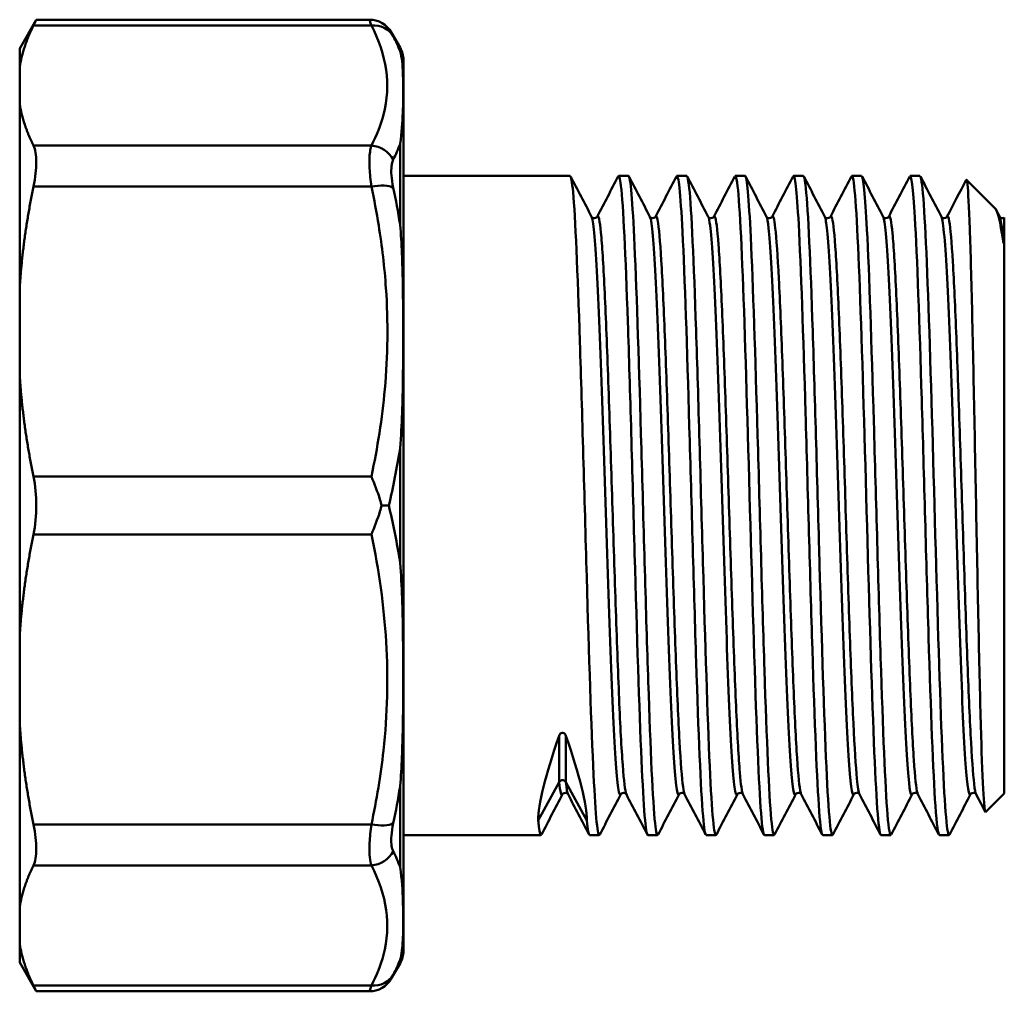
# Model space of a CAD drawing. Extents: x 0 to 1079, y 431 to 1329.
# Drawn here: x 479 to 518, y 498 to 537 of the extents above; entities that cross this region are included whole.
import ezdxf

# ---------------------------------------------------------------- set-up
doc = ezdxf.new("R2010")
doc.units = 0
doc.layers.get('0').update_dxf_attribs({"linetype": 'CONTINUOUS'})
doc.layers.add('AM_0', color=7, linetype='CONTINUOUS', lineweight=50)

# ---------------------------------------------------------------- blocks, each defined once
blk = doc.blocks.new('A$C012A13CB')
at = {"layer": 'AM_0'}
for p, q in [((77, 37.336), (77.656, 38.472)), ((77.544, 38.243), (90.93, 38.243)), ((77.656, 38.472), (90.851, 38.472)), ((92.066, 37.368), (91.717, 37.972)), ((91.796, 37.819), (91.719, 37.967)), ((77, 37.336), (77, 36.593)), ((92.066, 37.228), (92.066, 37.368)), ((92.2, 36.868), (92.2, 1.604)), ((77, 36.593), (77, 35.139)), ((77, 35.139), (77, 27.88)), ((92.066, 30.371), (92.066, 33.546)), ((77.544, 33.488), (90.93, 33.488)), ((92.2, 32.286), (98.802, 32.286)), ((100.726, 32.286), (101.111, 32.286)), ((103.035, 32.286), (103.42, 32.286)), ((105.344, 32.286), (105.729, 32.286)), ((107.653, 32.286), (108.038, 32.286)), ((109.962, 32.286), (110.347, 32.286)), ((112.272, 32.286), (112.656, 32.286)), ((115.634, 31.002), (114.502, 32.134)), ((77.544, 31.864), (90.93, 31.864)), ((115.68, 30.935), (115.817, 30.672)), ((116, 30.633), (116, 29.664)), ((116, 7.836), (116, 29.664)), ((77, 27.88), (77, 24.369)), ((77, 24.369), (77, 14.103)), ((92.066, 16.991), (92.066, 21.481)), ((77.544, 20.384), (90.93, 20.384)), ((91.622, 19.236), (91.337, 19.236)), ((77.544, 18.088), (90.93, 18.088)), ((77, 14.103), (77, 10.592)), ((77, 10.592), (77, 3.333)), ((98.367, 8.282), (98.367, 10.115)), ((98.633, 8.282), (98.633, 10.115)), ((97.538, 6.76), (98.367, 8.282)), ((98.633, 8.282), (99.462, 6.76)), ((92.066, 4.926), (92.066, 8.101)), ((116, 7.836), (115.261, 7.097)), ((77.544, 6.607), (90.93, 6.607)), ((92.2, 6.186), (97.647, 6.186)), ((99.572, 6.186), (99.956, 6.186)), ((101.881, 6.186), (102.265, 6.186)), ((104.19, 6.186), (104.575, 6.186)), ((106.499, 6.186), (106.884, 6.186)), ((108.808, 6.186), (109.193, 6.186)), ((111.117, 6.186), (111.502, 6.186)), ((113.426, 6.186), (113.811, 6.186)), ((77.544, 4.984), (90.93, 4.984)), ((77, 3.333), (77, 1.879)), ((77, 1.879), (77, 1.136)), ((92.066, 1.104), (92.066, 1.243)), ((77, 1.136), (77.656, 0)), ((92.066, 1.104), (91.717, 0.5)), ((91.719, 0.504), (91.796, 0.653)), ((77.544, 0.228), (90.93, 0.228)), ((77.656, 0), (90.851, 0))]:
    blk.add_line(p, q, dxfattribs=at)
for centre, start, end in [((90.851, 37.472), 30, 90), ((91.2, 36.868), 0, 30), ((91.2, 1.604), 330, 0), ((90.851, 1), 270, 330)]:
    blk.add_arc(centre, 1, start, end, dxfattribs=at)
for centre, major_axis, ratio, start_param, end_param in [((90.93, 37.32), (0.888, 0.46), 0.906253, 0.050035, 1.131974), ((90.93, 32.564), (0.888, -0.46), 0.906253, 0.92768, 2.009619), ((90.93, 31.482), (0.978, 0.21), 0.375382, 0.408505, 1.490443), ((104.331, 19.236), (6.605, 13.025), 0.121902, 2.406472, 2.905685), ((92.669, 19.236), (-6.605, 13.025), 0.121902, 3.3775, 3.876713), ((98.5, 8.216), (0.15, 0), 0.956029, 1.570796, 2.661627), ((98.5, 8.216), (0.15, 0), 0.956029, 0.479966, 1.570796), ((90.93, 6.99), (0.978, -0.21), 0.375382, 4.792742, 5.874681), ((90.93, 5.908), (0.888, 0.46), 0.906253, 4.273566, 5.355505), ((90.93, 1.152), (0.888, -0.46), 0.906253, 5.151211, 6.23315)]:
    blk.add_ellipse(centre, major_axis=major_axis, ratio=ratio, start_param=start_param, end_param=end_param, dxfattribs=at)
for points, weights in [([(77.544, 38.243), (77.127, 37.397), (77, 36.593)], [1.01184231317, 1.01275564271, 1]), ([(77, 35.139), (77.127, 34.334), (77.544, 33.488)], [1, 1.01275564271, 1.01184231317]), ([(77.544, 31.864), (77.127, 29.821), (77, 27.88)], [1.01184231317, 1.01275564271, 1]), ([(77, 24.369), (77.127, 22.427), (77.544, 20.384)], [1, 1.01275564271, 1.01184231317]), ([(77.544, 18.088), (77.127, 16.045), (77, 14.103)], [1.01184231317, 1.01275564271, 1]), ([(77, 10.592), (77.127, 8.65), (77.544, 6.607)], [1, 1.01275564271, 1.01184231317]), ([(77.544, 4.984), (77.127, 4.138), (77, 3.333)], [1.01184231317, 1.01275564271, 1]), ([(77, 1.879), (77.127, 1.075), (77.544, 0.228)], [1, 1.01275564271, 1.01184231317])]:
    blk.add_rational_spline(points, weights, degree=2, dxfattribs=at)
for points in [[(77.544, 38.243), (77.618, 38.394), (77.656, 38.472), (77.656, 38.472)], [(91.796, 37.819), (91.897, 37.624), (91.987, 37.427), (92.066, 37.228)], [(91.796, 32.932), (91.897, 33.136), (91.987, 33.341), (92.066, 33.546)], [(98.822, 32.267), (99.099, 31.735), (99.376, 31.203), (99.653, 30.672)], [(99.874, 30.672), (100.152, 31.203), (100.429, 31.735), (100.706, 32.267)], [(101.131, 32.267), (101.408, 31.735), (101.685, 31.203), (101.963, 30.672)], [(102.183, 30.672), (102.461, 31.203), (102.738, 31.735), (103.015, 32.267)], [(103.44, 32.267), (103.717, 31.735), (103.994, 31.203), (104.272, 30.672)], [(104.493, 30.672), (104.77, 31.203), (105.047, 31.735), (105.324, 32.267)], [(105.749, 32.267), (106.026, 31.735), (106.303, 31.203), (106.581, 30.672)], [(106.802, 30.672), (107.079, 31.203), (107.356, 31.735), (107.633, 32.267)], [(108.058, 32.267), (108.335, 31.735), (108.613, 31.203), (108.89, 30.672)], [(109.111, 30.672), (109.388, 31.203), (109.665, 31.735), (109.943, 32.267)], [(110.367, 32.267), (110.644, 31.735), (110.922, 31.203), (111.199, 30.672)], [(111.42, 30.672), (111.697, 31.203), (111.974, 31.735), (112.252, 32.267)], [(112.676, 32.267), (112.953, 31.735), (113.231, 31.203), (113.508, 30.672)], [(113.729, 30.672), (113.982, 31.157), (114.235, 31.643), (114.488, 32.128)], [(92.066, 30.371), (91.987, 30.857), (91.897, 31.34), (91.796, 31.82)], [(115.943, 29.775), (115.901, 30.286), (115.859, 30.587), (115.817, 30.668)], [(92.066, 21.481), (91.945, 20.727), (91.795, 19.978), (91.622, 19.236)], [(98.499, 7.8), (98.455, 7.716), (98.411, 7.88), (98.367, 8.282)], [(98.72, 7.801), (98.691, 7.856), (98.662, 8.018), (98.633, 8.282)], [(91.796, 6.652), (91.897, 7.131), (91.987, 7.615), (92.066, 8.101)], [(98.499, 7.8), (98.222, 7.268), (97.944, 6.737), (97.667, 6.205)], [(99.552, 6.205), (99.274, 6.737), (98.997, 7.268), (98.72, 7.8)], [(100.808, 7.8), (100.531, 7.268), (100.253, 6.737), (99.976, 6.205)], [(101.861, 6.205), (101.584, 6.737), (101.306, 7.268), (101.029, 7.8)], [(103.117, 7.8), (102.84, 7.268), (102.563, 6.737), (102.285, 6.205)], [(104.17, 6.205), (103.893, 6.737), (103.615, 7.268), (103.338, 7.8)], [(105.426, 7.8), (105.149, 7.268), (104.872, 6.737), (104.594, 6.205)], [(106.479, 6.205), (106.202, 6.737), (105.924, 7.268), (105.647, 7.8)], [(107.735, 7.8), (107.458, 7.268), (107.181, 6.737), (106.903, 6.205)], [(108.788, 6.205), (108.511, 6.737), (108.234, 7.268), (107.956, 7.8)], [(110.044, 7.8), (109.767, 7.268), (109.49, 6.737), (109.213, 6.205)], [(111.097, 6.205), (110.82, 6.737), (110.543, 7.268), (110.265, 7.8)], [(112.353, 7.8), (112.076, 7.268), (111.799, 6.737), (111.522, 6.205)], [(113.406, 6.205), (113.129, 6.737), (112.852, 7.268), (112.574, 7.8)], [(114.663, 7.8), (114.385, 7.268), (114.108, 6.737), (113.831, 6.205)], [(115.247, 7.103), (115.126, 7.336), (115.005, 7.568), (114.883, 7.8)], [(99.462, 6.76), (99.499, 6.38), (99.535, 6.193), (99.572, 6.195)], [(91.796, 5.539), (91.897, 5.336), (91.987, 5.131), (92.066, 4.926)], [(91.796, 0.653), (91.897, 0.848), (91.987, 1.045), (92.066, 1.243)], [(77.656, 0), (77.656, 0), (77.618, 0.077), (77.544, 0.228)]]:
    blk.add_open_spline(points, degree=3, dxfattribs=at)
for points, knots in [([(90.851, 38.472), (90.851, 38.471), (90.86, 38.448), (90.889, 38.363), (90.907, 38.31), (90.93, 38.243)], [0.07859938, 0.07859938, 0.07859938, 0.07859938, 0.1217171, 0.1217171, 0.15716976, 0.15716976, 0.15716976, 0.15716976]), ([(90.93, 38.243), (91.531, 37.084), (91.723, 35.889), (91.411, 34.708), (91.302, 34.298), (91.138, 33.89), (90.93, 33.488)], [0.101202, 0.101202, 0.101202, 0.101202, 1.027344, 1.027344, 1.027344, 1.348751, 1.348751, 1.348751, 1.348751]), ([(92.066, 33.546), (92.067, 33.551), (92.067, 33.555), (92.132, 34), (92.16, 34.41), (92.181, 34.968), (92.185, 35.147), (92.188, 35.428), (92.189, 35.536), (92.189, 35.743), (92.188, 35.842), (92.186, 36.081), (92.183, 36.218), (92.165, 36.678), (92.139, 36.979), (92.067, 37.224), (92.067, 37.226), (92.066, 37.228)], [-0.0028046, -0.0028046, -0.0028046, -0.0028046, 0, 0, 0.2615578, 0.2615578, 0.3896899, 0.3896899, 0.4719374, 0.4719374, 0.5510693, 0.5510693, 0.6666696, 0.6666696, 0.9549678, 0.9549678, 0.95777, 0.95777, 0.95777, 0.95777]), ([(77.544, 31.864), (77.618, 32.229), (77.656, 32.566), (77.656, 33.109), (77.618, 33.337), (77.544, 33.488)], [1.2903401, 1.2903401, 1.2903401, 1.2903401, 1.405641, 1.405641, 1.5209419, 1.5209419, 1.5209419, 1.5209419]), ([(90.93, 33.488), (90.917, 33.451), (90.906, 33.409), (90.88, 33.289), (90.869, 33.204), (90.849, 32.956), (90.848, 32.778), (90.869, 32.361), (90.894, 32.118), (90.93, 31.864)], [0, 0, 0, 0, 0.0196822, 0.0196822, 0.0511737, 0.0511737, 0.1015601, 0.1015601, 0.1574576, 0.1574576, 0.1574576, 0.1574576]), ([(91.796, 31.82), (91.76, 31.992), (91.735, 32.158), (91.714, 32.443), (91.715, 32.565), (91.735, 32.736), (91.746, 32.795), (91.772, 32.878), (91.783, 32.907), (91.796, 32.932)], [-0.1574576, -0.1574576, -0.1574576, -0.1574576, -0.1015601, -0.1015601, -0.0511737, -0.0511737, -0.0196822, -0.0196822, 0, 0, 0, 0]), ([(103.015, 32.265), (103.094, 32.409), (103.173, 31.634), (103.253, 30.068), (103.343, 28.281), (103.433, 25.481), (103.523, 22.37), (103.614, 19.259), (103.704, 15.867), (103.794, 13.046), (103.884, 10.225), (103.975, 8.001), (104.065, 6.932), (104.106, 6.44), (104.148, 6.195), (104.19, 6.196)], [-39.31078, -39.31078, -39.31078, -39.31078, -38.665176, -38.665176, -38.665176, -37.928462, -37.928462, -37.928462, -37.191749, -37.191749, -37.191749, -36.455036, -36.455036, -36.455036, -36.115143, -36.115143, -36.115143, -36.115143]), ([(107.633, 32.263), (107.707, 32.397), (107.781, 31.736), (107.855, 30.366), (107.945, 28.693), (108.036, 25.978), (108.126, 22.902), (108.216, 19.826), (108.306, 16.42), (108.397, 13.537), (108.487, 10.654), (108.577, 8.322), (108.667, 7.127), (108.714, 6.507), (108.761, 6.196), (108.808, 6.196)], [-26.744409, -26.744409, -26.744409, -26.744409, -26.141051, -26.141051, -26.141051, -25.404337, -25.404337, -25.404337, -24.667624, -24.667624, -24.667624, -23.930911, -23.930911, -23.930911, -23.548772, -23.548772, -23.548772, -23.548772]), ([(112.252, 32.262), (112.32, 32.386), (112.389, 31.829), (112.458, 30.644), (112.548, 29.088), (112.638, 26.463), (112.729, 23.428), (112.819, 20.393), (112.909, 16.977), (112.999, 14.038), (113.09, 11.098), (113.18, 8.663), (113.27, 7.344), (113.322, 6.583), (113.374, 6.198), (113.426, 6.195)], [-14.178039, -14.178039, -14.178039, -14.178039, -13.616925, -13.616925, -13.616925, -12.880212, -12.880212, -12.880212, -12.143499, -12.143499, -12.143499, -11.406786, -11.406786, -11.406786, -10.982402, -10.982402, -10.982402, -10.982402]), ([(99.976, 6.206), (99.894, 6.055), (99.812, 6.902), (99.73, 8.588), (99.64, 10.441), (99.549, 13.289), (99.459, 16.419), (99.369, 19.548), (99.279, 22.928), (99.188, 25.71), (99.098, 28.493), (99.008, 30.651), (98.918, 31.644), (98.879, 32.068), (98.84, 32.278), (98.802, 32.276)], [42.344284, 42.344284, 42.344284, 42.344284, 43.01481, 43.01481, 43.01481, 43.751523, 43.751523, 43.751523, 44.488236, 44.488236, 44.488236, 45.22495, 45.22495, 45.22495, 45.539921, 45.539921, 45.539921, 45.539921]), ([(100.706, 32.258), (100.743, 32.33), (100.779, 32.212), (100.816, 31.898), (100.906, 31.123), (100.996, 29.157), (101.087, 26.494), (101.177, 23.83), (101.267, 20.495), (101.357, 17.325), (101.448, 14.155), (101.538, 11.18), (101.628, 9.147), (101.712, 7.251), (101.796, 6.192), (101.881, 6.186)], [-45.593965, -45.593965, -45.593965, -45.593965, -45.295595, -45.295595, -45.295595, -44.558882, -44.558882, -44.558882, -43.822168, -43.822168, -43.822168, -43.085455, -43.085455, -43.085455, -42.398328, -42.398328, -42.398328, -42.398328]), ([(102.285, 6.215), (102.246, 6.137), (102.206, 6.282), (102.166, 6.656), (102.076, 7.509), (101.986, 9.544), (101.896, 12.251), (101.806, 14.957), (101.715, 18.31), (101.625, 21.468), (101.535, 24.625), (101.445, 27.557), (101.354, 29.528), (101.273, 31.299), (101.192, 32.278), (101.111, 32.285)], [36.061099, 36.061099, 36.061099, 36.061099, 36.384391, 36.384391, 36.384391, 37.121104, 37.121104, 37.121104, 37.857817, 37.857817, 37.857817, 38.59453, 38.59453, 38.59453, 39.256736, 39.256736, 39.256736, 39.256736]), ([(104.594, 6.205), (104.507, 6.041), (104.42, 7.018), (104.332, 8.916), (104.242, 10.878), (104.152, 13.804), (104.062, 16.959), (103.971, 20.115), (103.881, 23.47), (103.791, 26.183), (103.701, 28.896), (103.61, 30.94), (103.52, 31.804), (103.487, 32.123), (103.453, 32.28), (103.42, 32.277)], [29.777913, 29.777913, 29.777913, 29.777913, 30.490685, 30.490685, 30.490685, 31.227398, 31.227398, 31.227398, 31.964111, 31.964111, 31.964111, 32.700824, 32.700824, 32.700824, 32.97355, 32.97355, 32.97355, 32.97355]), ([(105.324, 32.259), (105.356, 32.321), (105.387, 32.244), (105.419, 32.02), (105.509, 31.377), (105.599, 29.531), (105.689, 26.945), (105.779, 24.36), (105.87, 21.059), (105.96, 17.872), (106.05, 14.685), (106.14, 11.642), (106.231, 9.506), (106.32, 7.392), (106.409, 6.187), (106.499, 6.186)], [-33.027595, -33.027595, -33.027595, -33.027595, -32.77147, -32.77147, -32.77147, -32.034756, -32.034756, -32.034756, -31.298043, -31.298043, -31.298043, -30.56133, -30.56133, -30.56133, -29.831958, -29.831958, -29.831958, -29.831958]), ([(106.903, 6.215), (106.859, 6.129), (106.814, 6.327), (106.769, 6.814), (106.679, 7.796), (106.589, 9.945), (106.498, 12.722), (106.408, 15.499), (106.318, 18.877), (106.228, 22.009), (106.137, 25.14), (106.047, 27.995), (105.957, 29.857), (105.881, 31.424), (105.805, 32.275), (105.729, 32.283)], [23.494728, 23.494728, 23.494728, 23.494728, 23.860266, 23.860266, 23.860266, 24.596979, 24.596979, 24.596979, 25.333692, 25.333692, 25.333692, 26.070405, 26.070405, 26.070405, 26.690365, 26.690365, 26.690365, 26.690365]), ([(109.213, 6.205), (109.21, 6.201), (109.208, 6.197), (109.206, 6.194), (109.116, 6.08), (109.025, 7.196), (108.935, 9.263), (108.845, 11.33), (108.755, 14.328), (108.664, 17.504), (108.574, 20.68), (108.484, 24.005), (108.394, 26.643), (108.303, 29.282), (108.213, 31.209), (108.123, 31.941), (108.095, 32.17), (108.066, 32.281), (108.038, 32.279)], [17.211543, 17.211543, 17.211543, 17.211543, 17.229846, 17.229846, 17.229846, 17.96656, 17.96656, 17.96656, 18.703273, 18.703273, 18.703273, 19.439986, 19.439986, 19.439986, 20.176699, 20.176699, 20.176699, 20.40718, 20.40718, 20.40718, 20.40718]), ([(109.943, 32.26), (109.969, 32.313), (109.995, 32.268), (110.021, 32.12), (110.111, 31.609), (110.202, 29.887), (110.292, 27.383), (110.382, 24.88), (110.472, 21.62), (110.563, 18.421), (110.653, 15.223), (110.743, 12.116), (110.833, 9.882), (110.924, 7.647), (111.014, 6.306), (111.104, 6.194), (111.108, 6.189), (111.113, 6.186), (111.117, 6.186)], [-20.461224, -20.461224, -20.461224, -20.461224, -20.247345, -20.247345, -20.247345, -19.510631, -19.510631, -19.510631, -18.773918, -18.773918, -18.773918, -18.037205, -18.037205, -18.037205, -17.300492, -17.300492, -17.300492, -17.265587, -17.265587, -17.265587, -17.265587]), ([(111.522, 6.215), (111.472, 6.12), (111.422, 6.379), (111.372, 6.994), (111.282, 8.104), (111.191, 10.364), (111.101, 13.206), (111.011, 16.048), (110.921, 19.445), (110.83, 22.545), (110.74, 25.645), (110.65, 28.418), (110.56, 30.168), (110.489, 31.54), (110.418, 32.274), (110.347, 32.281)], [10.928357, 10.928357, 10.928357, 10.928357, 11.33614, 11.33614, 11.33614, 12.072854, 12.072854, 12.072854, 12.809567, 12.809567, 12.809567, 13.54628, 13.54628, 13.54628, 14.123994, 14.123994, 14.123994, 14.123994]), ([(113.831, 6.206), (113.823, 6.191), (113.816, 6.184), (113.809, 6.186), (113.718, 6.207), (113.628, 7.459), (113.538, 9.627), (113.448, 11.796), (113.357, 14.86), (113.267, 18.052), (113.177, 21.243), (113.087, 24.531), (112.996, 27.09), (112.906, 29.65), (112.816, 31.456), (112.726, 32.055), (112.702, 32.209), (112.679, 32.283), (112.656, 32.28)], [4.645172, 4.645172, 4.645172, 4.645172, 4.705721, 4.705721, 4.705721, 5.442435, 5.442435, 5.442435, 6.179148, 6.179148, 6.179148, 6.915861, 6.915861, 6.915861, 7.652574, 7.652574, 7.652574, 7.840809, 7.840809, 7.840809, 7.840809]), ([(114.488, 32.128), (114.505, 32.16), (114.522, 32.101), (114.57, 31.669), (114.601, 31.069), (114.664, 29.304), (114.695, 28.16), (114.758, 25.477), (114.789, 23.967), (114.852, 20.778), (114.883, 19.132), (114.946, 15.921), (114.977, 14.385), (115.04, 11.629), (115.071, 10.431), (115.134, 8.532), (115.165, 7.846), (115.218, 7.197), (115.24, 7.075), (115.261, 7.097)], [0.74628, 0.74628, 0.74628, 0.74628, 1.012587, 1.012587, 1.513484, 1.513484, 2.010782, 2.010782, 2.504481, 2.504481, 2.994581, 2.994581, 3.48108, 3.48108, 3.963978, 3.963978, 4.443275, 4.443275, 4.767481, 4.767481, 4.767481, 4.767481]), ([(90.93, 31.864), (91.039, 31.354), (91.137, 30.841), (91.353, 29.5), (91.45, 28.669), (91.597, 26.504), (91.581, 25.17), (91.357, 22.681), (91.174, 21.526), (90.93, 20.384)], [0, 0, 0, 0, 0.168852, 0.168852, 0.439015, 0.439015, 0.871277, 0.871277, 1.248674, 1.248674, 1.248674, 1.248674]), ([(115.943, 29.775), (115.842, 30.459), (115.743, 30.87), (115.641, 30.994), (115.637, 30.998), (115.634, 31.002)], [0, 0, 0, 0, 0.4542561, 0.4542561, 0.4713434, 0.4713434, 0.4713434, 0.4713434]), ([(99.653, 30.672), (99.654, 30.67), (99.657, 30.665), (99.677, 30.642), (99.708, 30.616), (99.794, 30.61), (99.831, 30.628), (99.864, 30.655), (99.87, 30.664), (99.873, 30.67), (99.874, 30.671), (99.874, 30.672)], [0, 0, 0, 0, 0.0292338, 0.0292338, 0.06929, 0.06929, 0.1027974, 0.1027974, 0.1328689, 0.1328689, 0.1439296, 0.1439296, 0.1439296, 0.1439296]), ([(100.808, 7.803), (100.791, 7.77), (100.704, 7.784), (100.547, 9.599), (100.336, 15.119), (100.125, 21.959), (99.914, 27.926), (99.757, 30.295), (99.67, 30.638), (99.653, 30.669)], [42.336789, 42.336789, 42.336789, 42.336789, 42.474116, 43.048091, 43.622065, 44.19604, 44.770014, 45.343989, 45.478382, 45.478382, 45.478382, 45.478382]), ([(101.029, 7.8), (101.027, 7.804), (100.979, 7.907), (100.883, 8.708), (100.742, 11.409), (100.602, 15.243), (100.461, 19.654), (100.321, 24.004), (100.18, 27.665), (100.039, 30.107), (99.937, 30.736), (99.882, 30.687), (99.874, 30.671)], [42.459867, 42.459867, 42.459867, 42.459867, 42.474116, 42.856766, 43.239416, 43.622065, 44.004715, 44.387365, 44.770014, 45.152664, 45.535314, 45.60146, 45.60146, 45.60146, 45.60146]), ([(101.963, 30.672), (101.963, 30.67), (101.966, 30.665), (101.986, 30.642), (102.017, 30.616), (102.103, 30.61), (102.14, 30.628), (102.173, 30.655), (102.179, 30.664), (102.183, 30.67), (102.183, 30.671), (102.183, 30.672)], [0, 0, 0, 0, 0.0292338, 0.0292338, 0.06929, 0.06929, 0.1027974, 0.1027974, 0.1328689, 0.1328689, 0.1439296, 0.1439296, 0.1439296, 0.1439296]), ([(103.117, 7.802), (103.104, 7.776), (103.021, 7.751), (102.867, 9.38), (102.656, 14.774), (102.445, 21.597), (102.234, 27.664), (102.073, 30.23), (101.983, 30.631), (101.963, 30.668)], [36.053604, 36.053604, 36.053604, 36.053604, 36.160396, 36.734371, 37.308345, 37.88232, 38.456294, 39.030269, 39.195197, 39.195197, 39.195197, 39.195197]), ([(103.338, 7.801), (103.317, 7.842), (103.248, 8.158), (103.133, 9.675), (102.992, 12.911), (102.852, 17.062), (102.711, 21.527), (102.571, 25.66), (102.43, 28.865), (102.301, 30.527), (102.219, 30.738), (102.183, 30.671)], [36.176682, 36.176682, 36.176682, 36.176682, 36.351721, 36.734371, 37.11702, 37.49967, 37.88232, 38.26497, 38.647619, 39.030269, 39.318275, 39.318275, 39.318275, 39.318275]), ([(104.272, 30.672), (104.272, 30.67), (104.275, 30.665), (104.295, 30.642), (104.326, 30.616), (104.412, 30.61), (104.449, 30.628), (104.482, 30.655), (104.488, 30.664), (104.492, 30.67), (104.492, 30.671), (104.493, 30.672)], [0, 0, 0, 0, 0.0292338, 0.0292338, 0.06929, 0.06929, 0.1027974, 0.1027974, 0.1328689, 0.1328689, 0.1439296, 0.1439296, 0.1439296, 0.1439296]), ([(105.426, 7.802), (105.417, 7.783), (105.337, 7.723), (105.187, 9.17), (104.976, 14.432), (104.765, 21.234), (104.554, 27.395), (104.39, 30.162), (104.296, 30.623), (104.272, 30.668)], [29.770419, 29.770419, 29.770419, 29.770419, 29.846676, 30.420651, 30.994625, 31.5686, 32.142574, 32.716549, 32.912011, 32.912011, 32.912011, 32.912011]), ([(105.647, 7.8), (105.606, 7.88), (105.518, 8.511), (105.383, 10.89), (105.242, 14.576), (105.102, 18.937), (104.961, 23.341), (104.821, 27.151), (104.68, 29.816), (104.571, 30.698), (104.508, 30.701), (104.493, 30.671)], [29.893497, 29.893497, 29.893497, 29.893497, 30.229326, 30.611976, 30.994625, 31.377275, 31.759925, 32.142574, 32.525224, 32.907874, 33.035089, 33.035089, 33.035089, 33.035089]), ([(106.581, 30.672), (106.582, 30.67), (106.584, 30.665), (106.604, 30.642), (106.635, 30.616), (106.721, 30.61), (106.758, 30.628), (106.792, 30.655), (106.797, 30.664), (106.801, 30.67), (106.801, 30.671), (106.802, 30.672)], [0, 0, 0, 0, 0.0292338, 0.0292338, 0.06929, 0.06929, 0.1027974, 0.1027974, 0.1328689, 0.1328689, 0.1439296, 0.1439296, 0.1439296, 0.1439296]), ([(107.735, 7.801), (107.73, 7.79), (107.654, 7.697), (107.508, 8.97), (107.297, 14.095), (107.086, 20.869), (106.875, 27.119), (106.706, 30.09), (106.608, 30.615), (106.581, 30.668)], [23.487233, 23.487233, 23.487233, 23.487233, 23.532956, 24.106931, 24.680905, 25.25488, 25.828854, 26.402829, 26.628826, 26.628826, 26.628826, 26.628826]), ([(107.956, 7.801), (107.942, 7.827), (107.881, 8.051), (107.774, 9.277), (107.633, 12.319), (107.492, 16.362), (107.352, 20.82), (107.211, 25.049), (107.071, 28.437), (106.934, 30.434), (106.844, 30.753), (106.802, 30.671)], [23.610311, 23.610311, 23.610311, 23.610311, 23.724281, 24.106931, 24.489581, 24.87223, 25.25488, 25.63753, 26.020179, 26.402829, 26.751904, 26.751904, 26.751904, 26.751904]), ([(108.89, 30.672), (108.891, 30.67), (108.893, 30.665), (108.913, 30.642), (108.944, 30.616), (109.03, 30.61), (109.067, 30.628), (109.101, 30.655), (109.106, 30.664), (109.11, 30.67), (109.11, 30.671), (109.111, 30.672)], [0, 0, 0, 0, 0.0292338, 0.0292338, 0.06929, 0.06929, 0.1027974, 0.1027974, 0.1328689, 0.1328689, 0.1439296, 0.1439296, 0.1439296, 0.1439296]), ([(110.044, 7.801), (110.043, 7.797), (109.97, 7.676), (109.828, 8.779), (109.617, 13.763), (109.406, 20.502), (109.195, 26.834), (109.023, 30.013), (108.921, 30.608), (108.89, 30.667)], [17.204048, 17.204048, 17.204048, 17.204048, 17.219236, 17.793211, 18.367185, 18.94116, 19.515134, 20.089109, 20.345641, 20.345641, 20.345641, 20.345641]), ([(110.265, 7.801), (110.232, 7.866), (110.151, 8.364), (110.024, 10.401), (109.883, 13.927), (109.742, 18.221), (109.602, 22.662), (109.461, 26.607), (109.321, 29.486), (109.204, 30.646), (109.134, 30.715), (109.111, 30.671)], [17.327126, 17.327126, 17.327126, 17.327126, 17.601886, 17.984536, 18.367185, 18.749835, 19.132485, 19.515134, 19.897784, 20.280434, 20.468719, 20.468719, 20.468719, 20.468719]), ([(111.199, 30.672), (111.2, 30.67), (111.202, 30.665), (111.222, 30.642), (111.253, 30.616), (111.339, 30.61), (111.376, 30.628), (111.41, 30.655), (111.415, 30.664), (111.419, 30.67), (111.42, 30.671), (111.42, 30.672)], [0, 0, 0, 0, 0.0292338, 0.0292338, 0.06929, 0.06929, 0.1027974, 0.1027974, 0.1328689, 0.1328689, 0.1439296, 0.1439296, 0.1439296, 0.1439296]), ([(112.353, 7.801), (112.285, 7.671), (112.146, 8.641), (111.937, 13.436), (111.726, 20.134), (111.515, 26.543), (111.34, 29.933), (111.234, 30.6), (111.199, 30.667)], [10.920863, 10.920863, 10.920863, 10.920863, 11.479491, 12.053465, 12.62744, 13.201415, 13.775389, 14.062455, 14.062455, 14.062455, 14.062455]), ([(112.574, 7.8), (112.568, 7.813), (112.515, 7.958), (112.414, 8.916), (112.274, 11.753), (112.133, 15.672), (111.992, 20.107), (111.852, 24.415), (111.711, 27.975), (111.571, 30.27), (111.473, 30.753), (111.423, 30.678), (111.42, 30.671)], [11.043941, 11.043941, 11.043941, 11.043941, 11.096841, 11.479491, 11.862141, 12.24479, 12.62744, 13.01009, 13.392739, 13.775389, 14.158039, 14.185534, 14.185534, 14.185534, 14.185534]), ([(113.508, 30.672), (113.509, 30.67), (113.511, 30.665), (113.531, 30.642), (113.562, 30.616), (113.648, 30.61), (113.685, 30.628), (113.719, 30.655), (113.724, 30.664), (113.728, 30.67), (113.729, 30.671), (113.729, 30.672)], [0, 0, 0, 0, 0.0292338, 0.0292338, 0.06929, 0.06929, 0.1027974, 0.1027974, 0.1328689, 0.1328689, 0.1439296, 0.1439296, 0.1439296, 0.1439296]), ([(114.663, 7.801), (114.598, 7.679), (114.463, 8.551), (114.258, 13.114), (114.047, 19.765), (113.836, 26.245), (113.656, 29.849), (113.547, 30.592), (113.508, 30.667)], [4.637677, 4.637677, 4.637677, 4.637677, 5.165771, 5.739745, 6.31372, 6.887695, 7.461669, 7.77927, 7.77927, 7.77927, 7.77927]), ([(114.883, 7.801), (114.857, 7.851), (114.784, 8.233), (114.664, 9.946), (114.524, 13.298), (114.383, 17.509), (114.242, 21.97), (114.102, 26.035), (113.961, 29.117), (113.837, 30.578), (113.759, 30.729), (113.729, 30.671)], [4.760756, 4.760756, 4.760756, 4.760756, 4.974446, 5.357096, 5.739745, 6.122395, 6.505045, 6.887695, 7.270344, 7.652994, 7.902348, 7.902348, 7.902348, 7.902348]), ([(115.817, 30.672), (115.818, 30.669), (115.822, 30.655), (115.871, 30.623), (115.897, 30.613), (115.955, 30.612), (115.983, 30.622), (116, 30.633)], [0, 0, 0, 0, 0.04710298, 0.04710298, 0.07141205, 0.07141205, 0.09628468, 0.09628468, 0.09628468, 0.09628468]), ([(92.066, 21.481), (92.067, 21.49), (92.067, 21.499), (92.139, 22.434), (92.165, 23.37), (92.183, 24.635), (92.186, 24.999), (92.188, 25.607), (92.189, 25.855), (92.189, 26.358), (92.188, 26.615), (92.184, 27.269), (92.18, 27.668), (92.159, 28.835), (92.131, 29.609), (92.067, 30.355), (92.067, 30.363), (92.066, 30.371)], [-0.0028009, -0.0028009, -0.0028009, -0.0028009, 0, 0, 0.2878429, 0.2878429, 0.4039809, 0.4039809, 0.4840515, 0.4840515, 0.5675319, 0.5675319, 0.6981946, 0.6981946, 0.9555267, 0.9555267, 0.9583292, 0.9583292, 0.9583292, 0.9583292]), ([(116, 29.664), (115.997, 29.643), (115.993, 29.628), (115.987, 29.619), (115.986, 29.617), (115.984, 29.616), (115.983, 29.616), (115.982, 29.617), (115.981, 29.617), (115.98, 29.617), (115.98, 29.618), (115.979, 29.618), (115.979, 29.618), (115.978, 29.619), (115.978, 29.62), (115.977, 29.621), (115.977, 29.622), (115.975, 29.624), (115.974, 29.626), (115.97, 29.635), (115.968, 29.643), (115.958, 29.679), (115.95, 29.723), (115.943, 29.775)], [0, 0, 0, 0, 0.01782347, 0.01782347, 0.02210064, 0.02210064, 0.02382171, 0.02382171, 0.02452516, 0.02452516, 0.024981, 0.024981, 0.02538943, 0.02538943, 0.02589337, 0.02589337, 0.02679852, 0.02679852, 0.02906661, 0.02906661, 0.03744555, 0.03744555, 0.07167673, 0.07167673, 0.07167673, 0.07167673]), ([(77.544, 18.088), (77.618, 18.452), (77.656, 18.852), (77.656, 19.62), (77.618, 20.019), (77.544, 20.384)], [1.2903401, 1.2903401, 1.2903401, 1.2903401, 1.405641, 1.405641, 1.5209419, 1.5209419, 1.5209419, 1.5209419]), ([(90.93, 20.384), (90.931, 20.382), (90.932, 20.379), (91.054, 20.091), (91.172, 19.785), (91.293, 19.391), (91.316, 19.313), (91.337, 19.236)], [-0.0008265, -0.0008265, -0.0008265, -0.0008265, 0, 0, 0.0995481, 0.0995481, 0.1243733, 0.1243733, 0.1243733, 0.1243733]), ([(91.337, 19.236), (91.316, 19.159), (91.293, 19.081), (91.172, 18.687), (91.054, 18.381), (90.932, 18.093), (90.931, 18.09), (90.93, 18.088)], [0.0644137, 0.0644137, 0.0644137, 0.0644137, 0.0864469, 0.0864469, 0.1747534, 0.1747534, 0.1754867, 0.1754867, 0.1754867, 0.1754867]), ([(91.622, 19.236), (91.78, 18.558), (91.919, 17.874), (92.045, 17.121), (92.056, 17.056), (92.066, 16.991)], [0.0166006, 0.0166006, 0.0166006, 0.0166006, 0.2361305, 0.2361305, 0.2568142, 0.2568142, 0.2568142, 0.2568142]), ([(90.93, 18.088), (91.532, 15.281), (91.724, 12.393), (91.409, 9.536), (91.3, 8.552), (91.137, 7.573), (90.93, 6.607)], [0.101189, 0.101189, 0.101189, 0.101189, 1.029539, 1.029539, 1.029539, 1.349317, 1.349317, 1.349317, 1.349317]), ([(92.066, 8.101), (92.067, 8.109), (92.067, 8.117), (92.132, 8.871), (92.159, 9.655), (92.181, 10.826), (92.185, 11.22), (92.188, 11.866), (92.189, 12.12), (92.189, 12.619), (92.188, 12.865), (92.186, 13.471), (92.183, 13.835), (92.165, 15.1), (92.139, 16.037), (92.067, 16.973), (92.067, 16.982), (92.066, 16.991)], [-0.0028035, -0.0028035, -0.0028035, -0.0028035, 0, 0, 0.2601162, 0.2601162, 0.3890491, 0.3890491, 0.4716811, 0.4716811, 0.5511011, 0.5511011, 0.6669853, 0.6669853, 0.9549832, 0.9549832, 0.9577846, 0.9577846, 0.9577846, 0.9577846]), ([(98.367, 10.115), (98.376, 10.142), (98.39, 10.168), (98.42, 10.201), (98.433, 10.212), (98.456, 10.225), (98.464, 10.228), (98.482, 10.233), (98.491, 10.234), (98.509, 10.234), (98.518, 10.233), (98.536, 10.228), (98.544, 10.225), (98.567, 10.212), (98.58, 10.201), (98.61, 10.168), (98.624, 10.142), (98.633, 10.115)], [0.05122469, 0.05122469, 0.05122469, 0.05122469, 0.06212058, 0.06212058, 0.0677349, 0.0677349, 0.07054207, 0.07054207, 0.07334923, 0.07334923, 0.07615639, 0.07615639, 0.07896355, 0.07896355, 0.08457788, 0.08457788, 0.09547377, 0.09547377, 0.09547377, 0.09547377]), ([(98.72, 7.8), (98.719, 7.802), (98.717, 7.807), (98.697, 7.829), (98.665, 7.856), (98.58, 7.862), (98.543, 7.844), (98.509, 7.817), (98.504, 7.808), (98.5, 7.802), (98.499, 7.801), (98.499, 7.8)], [0, 0, 0, 0, 0.0292338, 0.0292338, 0.06929, 0.06929, 0.1027974, 0.1027974, 0.1328689, 0.1328689, 0.1439296, 0.1439296, 0.1439296, 0.1439296]), ([(101.029, 7.8), (101.028, 7.802), (101.026, 7.807), (101.006, 7.829), (100.974, 7.856), (100.889, 7.862), (100.852, 7.844), (100.818, 7.817), (100.813, 7.808), (100.809, 7.802), (100.808, 7.801), (100.808, 7.8)], [0, 0, 0, 0, 0.0292338, 0.0292338, 0.06929, 0.06929, 0.1027974, 0.1027974, 0.1328689, 0.1328689, 0.1439296, 0.1439296, 0.1439296, 0.1439296]), ([(103.338, 7.8), (103.337, 7.802), (103.335, 7.807), (103.315, 7.829), (103.284, 7.856), (103.198, 7.862), (103.161, 7.844), (103.127, 7.817), (103.122, 7.808), (103.118, 7.802), (103.117, 7.801), (103.117, 7.8)], [0, 0, 0, 0, 0.0292338, 0.0292338, 0.06929, 0.06929, 0.1027974, 0.1027974, 0.1328689, 0.1328689, 0.1439296, 0.1439296, 0.1439296, 0.1439296]), ([(105.647, 7.8), (105.646, 7.802), (105.644, 7.807), (105.624, 7.829), (105.593, 7.856), (105.507, 7.862), (105.47, 7.844), (105.436, 7.817), (105.431, 7.808), (105.427, 7.802), (105.427, 7.801), (105.426, 7.8)], [0, 0, 0, 0, 0.0292338, 0.0292338, 0.06929, 0.06929, 0.1027974, 0.1027974, 0.1328689, 0.1328689, 0.1439296, 0.1439296, 0.1439296, 0.1439296]), ([(107.956, 7.8), (107.955, 7.802), (107.953, 7.807), (107.933, 7.829), (107.902, 7.856), (107.816, 7.862), (107.779, 7.844), (107.745, 7.817), (107.74, 7.808), (107.736, 7.802), (107.736, 7.801), (107.735, 7.8)], [0, 0, 0, 0, 0.0292338, 0.0292338, 0.06929, 0.06929, 0.1027974, 0.1027974, 0.1328689, 0.1328689, 0.1439296, 0.1439296, 0.1439296, 0.1439296]), ([(110.265, 7.8), (110.264, 7.802), (110.262, 7.807), (110.242, 7.829), (110.211, 7.856), (110.125, 7.862), (110.088, 7.844), (110.055, 7.817), (110.049, 7.808), (110.045, 7.802), (110.045, 7.801), (110.044, 7.8)], [0, 0, 0, 0, 0.0292338, 0.0292338, 0.06929, 0.06929, 0.1027974, 0.1027974, 0.1328689, 0.1328689, 0.1439296, 0.1439296, 0.1439296, 0.1439296]), ([(112.574, 7.8), (112.574, 7.802), (112.571, 7.807), (112.551, 7.829), (112.52, 7.856), (112.434, 7.862), (112.397, 7.844), (112.364, 7.817), (112.358, 7.808), (112.354, 7.802), (112.354, 7.801), (112.353, 7.8)], [0, 0, 0, 0, 0.0292338, 0.0292338, 0.06929, 0.06929, 0.1027974, 0.1027974, 0.1328689, 0.1328689, 0.1439296, 0.1439296, 0.1439296, 0.1439296]), ([(114.883, 7.8), (114.883, 7.802), (114.88, 7.807), (114.86, 7.829), (114.829, 7.856), (114.743, 7.862), (114.706, 7.844), (114.673, 7.817), (114.667, 7.808), (114.663, 7.802), (114.663, 7.801), (114.663, 7.8)], [0, 0, 0, 0, 0.0292338, 0.0292338, 0.06929, 0.06929, 0.1027974, 0.1027974, 0.1328689, 0.1328689, 0.1439296, 0.1439296, 0.1439296, 0.1439296]), ([(91.796, 5.539), (91.789, 5.554), (91.782, 5.569), (91.776, 5.585), (91.725, 5.718), (91.707, 5.917), (91.724, 6.159), (91.735, 6.309), (91.759, 6.478), (91.796, 6.652)], [-1.5069574, -1.5069574, -1.5069574, -1.5069574, -1.496136, -1.496136, -1.496136, -1.4060753, -1.4060753, -1.4060753, -1.3497873, -1.3497873, -1.3497873, -1.3497873]), ([(97.667, 6.214), (97.633, 6.145), (97.598, 6.246), (97.564, 6.521), (97.555, 6.59), (97.547, 6.67), (97.538, 6.76)], [48.6274692, 48.6274692, 48.6274692, 48.6274692, 48.9085158, 48.9085158, 48.9085158, 48.9791611, 48.9791611, 48.9791611, 48.9791611]), ([(77.544, 4.984), (77.618, 5.135), (77.656, 5.362), (77.656, 5.906), (77.618, 6.243), (77.544, 6.607)], [1.2903401, 1.2903401, 1.2903401, 1.2903401, 1.405641, 1.405641, 1.5209419, 1.5209419, 1.5209419, 1.5209419]), ([(90.93, 6.607), (90.893, 6.352), (90.869, 6.105), (90.841, 5.531), (90.859, 5.241), (90.916, 5.026), (90.923, 5.004), (90.93, 4.984)], [1.3497873, 1.3497873, 1.3497873, 1.3497873, 1.4060753, 1.4060753, 1.496136, 1.496136, 1.5069574, 1.5069574, 1.5069574, 1.5069574]), ([(90.93, 4.984), (91.533, 3.819), (91.724, 2.623), (91.408, 1.438), (91.3, 1.032), (91.137, 0.627), (90.93, 0.228)], [0.102159, 0.102159, 0.102159, 0.102159, 1.031532, 1.031532, 1.031532, 1.350511, 1.350511, 1.350511, 1.350511]), ([(92.066, 1.243), (92.067, 1.246), (92.067, 1.248), (92.132, 1.468), (92.159, 1.733), (92.181, 2.166), (92.185, 2.318), (92.188, 2.575), (92.189, 2.679), (92.189, 2.885), (92.188, 2.989), (92.186, 3.248), (92.183, 3.408), (92.165, 3.978), (92.139, 4.427), (92.067, 4.916), (92.067, 4.921), (92.066, 4.926)], [-0.0028029, -0.0028029, -0.0028029, -0.0028029, 0, 0, 0.2593754, 0.2593754, 0.3887207, 0.3887207, 0.4715477, 0.4715477, 0.5511096, 0.5511096, 0.6670883, 0.6670883, 0.9549899, 0.9549899, 0.9577908, 0.9577908, 0.9577908, 0.9577908]), ([(90.93, 0.228), (90.9, 0.14), (90.877, 0.075), (90.856, 0.013), (90.851, 0), (90.851, 0)], [0, 0, 0, 0, 0.04681427, 0.04681427, 0.07859938, 0.07859938, 0.07859938, 0.07859938])]:
    blk.add_open_spline(points, degree=3, knots=knots, dxfattribs=at)

msp = doc.modelspace()

# ---------------------------------------------------------------- block references
msp.add_blockref('A$C012A13CB', (402.439, 498.183))

doc.saveas('drawing.dxf')
